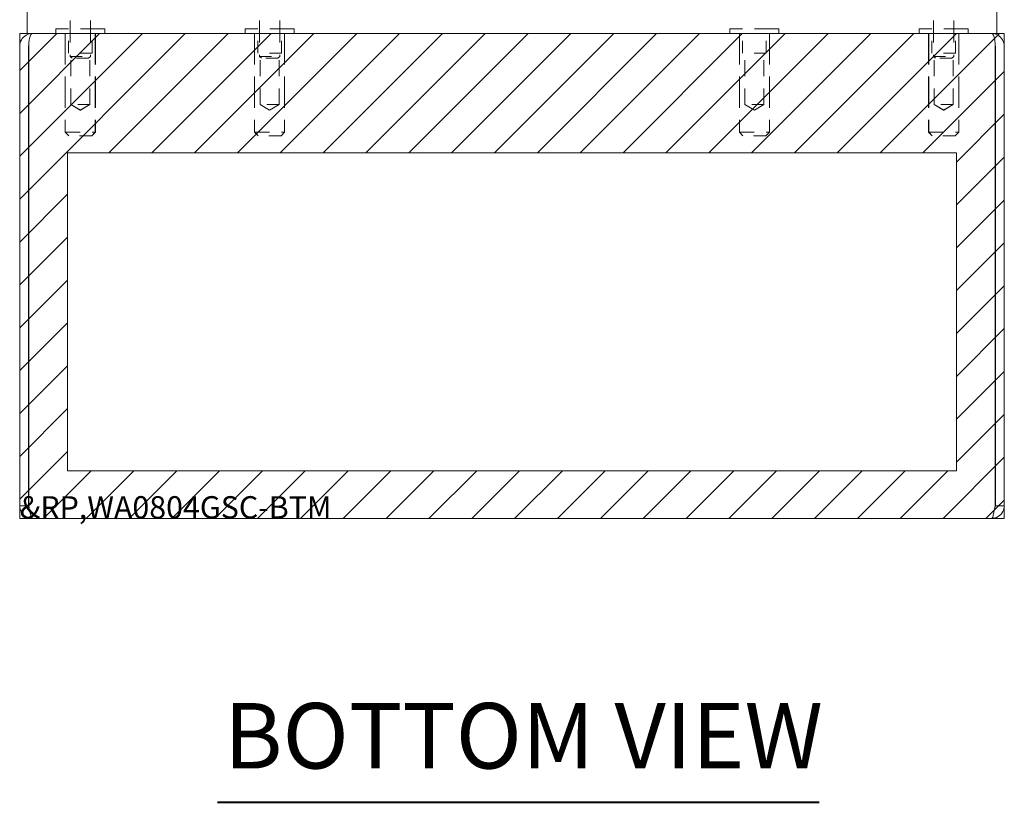
# Model space of a CAD drawing. Units: inches. Extents: x 2.2 to 49.9, y 1.9 to 30.
# Drawn here: x 10.9 to 19, y 3.1 to 9.6 of the extents above; entities that cross this region are included whole.
import ezdxf

# ---------------------------------------------------------------- set-up
doc = ezdxf.new("R2010")
doc.units = ezdxf.units.IN
doc.header["$LTSCALE"] = 3
doc.header["$MEASUREMENT"] = 0
doc.linetypes.add('DASHED', pattern=[0.2067, 0.1654, -0.0413])
for name, color, linetype, lineweight in [('Hatch (ANSI)', 7, 'Continuous', 5), ('Hidden (ANSI)', 7, 'DASHED', 15), ('Sketch Geometry (ANSI)', 7, 'Continuous', 20), ('Symbol (ANSI)', 7, 'Continuous', 18), ('Visible (ANSI)', 7, 'Continuous', 13)]:
    doc.layers.add(name, color=color, linetype=linetype, lineweight=lineweight)
doc.styles.add('MtXpl_Tahoma', font='tahoma.ttf')
doc.styles.add('Text Style183', font='tahoma.ttf')

msp = doc.modelspace()

# ---------------------------------------------------------------- hatches: boundary and pattern name
at = {"layer": 'Hatch (ANSI)'}
h = msp.add_hatch(dxfattribs=at)
h.set_pattern_fill('ANSI31', color=5, scale=2, style=0)
h.paths.add_polyline_path([(18.6512, 8.4741), (18.6512, 5.852), (11.3136, 5.852), (11.3136, 8.4741)], flags=0)
h.paths.add_polyline_path([(19.0449, 9.4583), (19.0449, 5.4583), (10.9199, 5.4583), (10.9199, 9.4583)])

# ---------------------------------------------------------------- linework, layer by layer
at = {"layer": 'Hidden (ANSI)', "ltscale": 0.36711}
for p, q in [((11.3366, 9.8473), (11.3366, 9.2689)), ((11.5041, 9.8473), (11.5041, 9.2689)), ((12.8986, 9.8473), (12.8986, 9.2689)), ((13.0661, 9.8473), (13.0661, 9.2689)), ((18.4606, 9.8473), (18.4606, 9.2689)), ((18.6281, 9.8473), (18.6281, 9.2689))]:
    msp.add_line(p, q, dxfattribs=at)
at = {"layer": 'Hidden (ANSI)', "ltscale": 0.008948}
for p, q in [((11.2174, 9.4963), (11.2169, 9.4963)), ((18.7479, 9.4963), (18.7474, 9.4963))]:
    msp.add_line(p, q, dxfattribs=at)
at = {"layer": 'Hidden (ANSI)', "ltscale": 0.024026}
for p, q in [((11.2169, 9.4963), (11.2169, 9.4583)), ((11.2174, 9.4963), (11.2174, 9.4583)), ((11.6229, 9.4963), (11.6229, 9.4583)), ((11.6234, 9.4963), (11.6234, 9.4583)), ((12.7794, 9.4963), (12.7794, 9.4583)), ((13.1854, 9.4963), (13.1854, 9.4583)), ((16.7794, 9.4963), (16.7794, 9.4583)), ((17.1854, 9.4963), (17.1854, 9.4583)), ((18.3414, 9.4963), (18.3414, 9.4583)), ((18.3419, 9.4963), (18.3419, 9.4583)), ((18.7474, 9.4963), (18.7474, 9.4583)), ((18.7479, 9.4963), (18.7479, 9.4583))]:
    msp.add_line(p, q, dxfattribs=at)
at = {"layer": 'Hidden (ANSI)', "ltscale": 0.404803}
for p, q in [((11.6234, 9.4963), (11.2174, 9.4963)), ((13.1854, 9.4963), (12.7794, 9.4963)), ((17.1854, 9.4963), (16.7794, 9.4963)), ((18.7474, 9.4963), (18.3414, 9.4963))]:
    msp.add_line(p, q, dxfattribs=at)
at = {"layer": 'Hidden (ANSI)', "ltscale": 0.516073}
for p, q in [((11.2959, 9.4583), (11.2959, 8.6453)), ((11.2964, 9.4583), (11.2964, 8.6453)), ((11.5439, 9.4583), (11.5439, 8.6453)), ((11.5444, 9.4583), (11.5444, 8.6453)), ((12.8584, 9.4583), (12.8584, 8.6453)), ((13.1064, 9.4583), (13.1064, 8.6453)), ((16.8584, 9.4583), (16.8584, 8.6453)), ((17.1064, 9.4583), (17.1064, 8.6453)), ((18.4204, 9.4583), (18.4204, 8.6453)), ((18.4209, 9.4583), (18.4209, 8.6453)), ((18.6684, 9.4583), (18.6684, 8.6453)), ((18.6689, 9.4583), (18.6689, 8.6453))]:
    msp.add_line(p, q, dxfattribs=at)
at = {"layer": 'Hidden (ANSI)', "ltscale": 0.12688}
for p, q in [((11.3219, 9.2963), (11.3219, 9.4963)), ((11.3224, 9.2963), (11.3224, 9.4963)), ((11.5179, 9.2963), (11.5179, 9.4963)), ((11.5184, 9.2963), (11.5184, 9.4963)), ((12.8844, 9.2963), (12.8844, 9.4963)), ((13.0804, 9.2963), (13.0804, 9.4963)), ((16.8844, 9.2963), (16.8844, 9.4963)), ((17.0804, 9.2963), (17.0804, 9.4963)), ((18.4464, 9.2963), (18.4464, 9.4963)), ((18.4469, 9.2963), (18.4469, 9.4963)), ((18.6424, 9.2963), (18.6424, 9.4963)), ((18.6429, 9.2963), (18.6429, 9.4963))]:
    msp.add_line(p, q, dxfattribs=at)
at = {"layer": 'Hidden (ANSI)', "ltscale": 0.006188}
for p, q in [((11.3224, 9.2963), (11.3219, 9.2963)), ((18.6429, 9.2963), (18.6424, 9.2963))]:
    msp.add_line(p, q, dxfattribs=at)
at = {"layer": 'Hidden (ANSI)', "ltscale": 0.19537}
for p, q in [((11.5184, 9.2963), (11.3224, 9.2963)), ((13.0804, 9.2963), (12.8844, 9.2963)), ((17.0804, 9.2963), (16.8844, 9.2963)), ((18.6424, 9.2963), (18.4464, 9.2963))]:
    msp.add_line(p, q, dxfattribs=at)
at = {"layer": 'Hidden (ANSI)', "ltscale": 0.166947}
for p, q in [((11.3366, 9.2689), (11.5041, 9.2689)), ((12.8986, 9.2689), (13.0661, 9.2689)), ((18.4606, 9.2689), (18.6281, 9.2689))]:
    msp.add_line(p, q, dxfattribs=at)
at = {"layer": 'Hidden (ANSI)', "ltscale": 0.013929}
for p, q in [((11.3523, 9.2533), (11.3366, 9.2689)), ((11.4885, 9.2533), (11.5041, 9.2689)), ((12.9143, 9.2533), (12.8986, 9.2689)), ((13.0505, 9.2533), (13.0661, 9.2689)), ((18.4763, 9.2533), (18.4606, 9.2689)), ((18.6125, 9.2533), (18.6281, 9.2689))]:
    msp.add_line(p, q, dxfattribs=at)
at = {"layer": 'Hidden (ANSI)', "ltscale": 0.269732}
for p, q in [((11.3419, 8.8713), (11.3419, 9.2963)), ((11.3424, 8.8713), (11.3424, 9.2963)), ((11.4979, 8.8713), (11.4979, 9.2963)), ((11.4984, 8.8713), (11.4984, 9.2963)), ((12.9044, 8.8713), (12.9044, 9.2963)), ((13.0604, 8.8713), (13.0604, 9.2963)), ((16.9044, 8.8713), (16.9044, 9.2963)), ((17.0604, 8.8713), (17.0604, 9.2963)), ((18.4664, 8.8713), (18.4664, 9.2963)), ((18.4669, 8.8713), (18.4669, 9.2963)), ((18.6224, 8.8713), (18.6224, 9.2963)), ((18.6229, 8.8713), (18.6229, 9.2963))]:
    msp.add_line(p, q, dxfattribs=at)
at = {"layer": 'Hidden (ANSI)', "ltscale": 0.135782}
for p, q in [((11.4885, 9.2533), (11.3523, 9.2533)), ((13.0505, 9.2533), (12.9143, 9.2533)), ((18.6125, 9.2533), (18.4763, 9.2533))]:
    msp.add_line(p, q, dxfattribs=at)
at = {"layer": 'Hidden (ANSI)', "ltscale": 0.00551}
for p, q in [((11.3424, 8.8713), (11.3419, 8.8713)), ((18.6229, 8.8713), (18.6224, 8.8713))]:
    msp.add_line(p, q, dxfattribs=at)
at = {"layer": 'Hidden (ANSI)', "ltscale": 0.057674}
for p, q in [((11.4199, 8.8244), (11.3419, 8.8713)), ((11.4204, 8.8244), (11.3424, 8.8713)), ((11.4199, 8.8244), (11.4979, 8.8713)), ((11.4204, 8.8244), (11.4984, 8.8713)), ((12.9824, 8.8244), (12.9044, 8.8713)), ((12.9824, 8.8244), (13.0604, 8.8713)), ((16.9824, 8.8244), (16.9044, 8.8713)), ((16.9824, 8.8244), (17.0604, 8.8713)), ((18.5444, 8.8244), (18.4664, 8.8713)), ((18.5449, 8.8244), (18.4669, 8.8713)), ((18.5444, 8.8244), (18.6224, 8.8713)), ((18.5449, 8.8244), (18.6229, 8.8713))]:
    msp.add_line(p, q, dxfattribs=at)
at = {"layer": 'Hidden (ANSI)', "ltscale": 0.155478}
for p, q in [((11.4984, 8.8713), (11.3424, 8.8713)), ((13.0604, 8.8713), (12.9044, 8.8713)), ((17.0604, 8.8713), (16.9044, 8.8713)), ((18.6224, 8.8713), (18.4664, 8.8713))]:
    msp.add_line(p, q, dxfattribs=at)
at = {"layer": 'Hidden (ANSI)', "ltscale": 0.006972}
for p, q in [((11.2959, 8.6453), (11.2964, 8.6453)), ((18.6684, 8.6453), (18.6689, 8.6453))]:
    msp.add_line(p, q, dxfattribs=at)
at = {"layer": 'Hidden (ANSI)', "ltscale": 0.026836}
for p, q in [((11.3259, 8.6153), (11.2959, 8.6453)), ((11.3264, 8.6153), (11.2964, 8.6453)), ((11.5139, 8.6153), (11.5439, 8.6453)), ((11.5144, 8.6153), (11.5444, 8.6453)), ((12.8884, 8.6153), (12.8584, 8.6453)), ((13.0764, 8.6153), (13.1064, 8.6453)), ((16.8884, 8.6153), (16.8584, 8.6453)), ((17.0764, 8.6153), (17.1064, 8.6453)), ((18.4504, 8.6153), (18.4204, 8.6453)), ((18.4509, 8.6153), (18.4209, 8.6453)), ((18.6384, 8.6153), (18.6684, 8.6453)), ((18.6389, 8.6153), (18.6689, 8.6453))]:
    msp.add_line(p, q, dxfattribs=at)
at = {"layer": 'Hidden (ANSI)', "ltscale": 0.24723}
for p, q in [((11.2964, 8.6453), (11.5444, 8.6453)), ((12.8584, 8.6453), (13.1064, 8.6453)), ((16.8584, 8.6453), (17.1064, 8.6453)), ((18.4204, 8.6453), (18.6684, 8.6453))]:
    msp.add_line(p, q, dxfattribs=at)
at = {"layer": 'Hidden (ANSI)', "ltscale": 0.006058}
for p, q in [((11.3264, 8.6153), (11.3259, 8.6153)), ((18.6389, 8.6153), (18.6384, 8.6153))]:
    msp.add_line(p, q, dxfattribs=at)
at = {"layer": 'Hidden (ANSI)', "ltscale": 0.187392}
for p, q in [((11.5144, 8.6153), (11.3264, 8.6153)), ((13.0764, 8.6153), (12.8884, 8.6153)), ((17.0764, 8.6153), (16.8884, 8.6153)), ((18.6384, 8.6153), (18.4504, 8.6153))]:
    msp.add_line(p, q, dxfattribs=at)
at = {"layer": 'Sketch Geometry (ANSI)', "color": 5}
for p, q in [((10.9199, 9.4583), (19.0449, 9.4583)), ((10.9199, 5.4583), (10.9199, 9.4583)), ((19.0449, 9.4583), (19.0449, 5.4583)), ((11.3136, 8.4741), (18.6512, 8.4741)), ((11.3136, 5.852), (11.3136, 8.4741)), ((18.6512, 8.4741), (18.6512, 5.852)), ((18.6512, 5.852), (11.3136, 5.852)), ((19.0449, 5.4583), (10.9199, 5.4583))]:
    msp.add_line(p, q, dxfattribs=at)
at = {"layer": 'Symbol (ANSI)', "lineweight": 40}
msp.add_line((12.551, 3.1172), (17.5177, 3.1172), dxfattribs=at)
at = {"layer": 'Visible (ANSI)'}
for p, q in [((10.9824, 9.7083), (10.9824, 9.4583)), ((18.9824, 9.7083), (18.9824, 9.4583)), ((10.9824, 9.4583), (18.9824, 9.4583)), ((11.0251, 9.4583), (11.0251, 9.4583)), ((18.9396, 9.4583), (18.9396, 9.4583)), ((10.9199, 9.3531), (10.9199, 5.5636)), ((10.9939, 5.5636), (10.9939, 9.3531)), ((10.9946, 5.5636), (10.9946, 9.3531)), ((18.9702, 9.3531), (18.9702, 5.5636)), ((18.9709, 5.5636), (18.9709, 9.3531)), ((19.0449, 5.5636), (19.0449, 9.3531)), ((10.9939, 5.5636), (10.9199, 5.5636)), ((18.9709, 5.5636), (19.0449, 5.5636)), ((18.9396, 5.4583), (11.0251, 5.4583))]:
    msp.add_line(p, q, dxfattribs=at)
for centre, start, end in [((11.0251, 9.3531), 167.21624, 180), ((18.9396, 9.3531), 0, 12.78376)]:
    msp.add_arc(centre, 0.0312, start, end, dxfattribs=at)
for points, knots in [([(11.0251, 9.4583), (10.9883, 9.4583), (10.9521, 9.4374), (10.9338, 9.4054), (10.9247, 9.3895), (10.9199, 9.3713), (10.9199, 9.3531)], [-1.570796, -1.570796, -1.570796, -1.570796, -0.520146, -0.520146, -0.520146, 0, 0, 0, 0]), ([(10.9946, 9.3531), (10.9946, 9.3899), (11.0008, 9.4261), (11.0103, 9.4444), (11.015, 9.4535), (11.0204, 9.4583), (11.0259, 9.4583)], [0, 0, 0, 0, 1.050651, 1.050651, 1.050651, 1.570796, 1.570796, 1.570796, 1.570796]), ([(18.9389, 9.4583), (18.9499, 9.4583), (18.9606, 9.4374), (18.9661, 9.4054), (18.9688, 9.3895), (18.9702, 9.3713), (18.9702, 9.3531)], [-1.570796, -1.570796, -1.570796, -1.570796, -0.520146, -0.520146, -0.520146, 0, 0, 0, 0]), ([(19.0449, 9.3531), (19.0449, 9.3899), (19.0239, 9.4261), (18.992, 9.4444), (18.9761, 9.4535), (18.9579, 9.4583), (18.9396, 9.4583)], [0, 0, 0, 0, 1.050651, 1.050651, 1.050651, 1.570796, 1.570796, 1.570796, 1.570796]), ([(10.9199, 5.5636), (10.9199, 5.5251), (10.9428, 5.4876), (10.9769, 5.47), (10.9918, 5.4624), (11.0085, 5.4583), (11.0251, 5.4583)], [0, 0, 0, 0, 1.095058, 1.095058, 1.095058, 1.570796, 1.570796, 1.570796, 1.570796]), ([(10.9974, 5.5497), (10.9955, 5.5532), (10.9944, 5.5569), (10.994, 5.5608), (10.9939, 5.5617), (10.9939, 5.5627), (10.9939, 5.5636)], [1.1074378, 1.1074378, 1.1074378, 1.1074378, 1.4834748, 1.4834748, 1.4834748, 1.5707963, 1.5707963, 1.5707963, 1.5707963]), ([(11.0251, 5.4583), (11.0181, 5.4583), (11.011, 5.4812), (11.0039, 5.5154), (11.0008, 5.5302), (10.9977, 5.5469), (10.9946, 5.5636)], [0, 0, 0, 0, 1.095058, 1.095058, 1.095058, 1.570796, 1.570796, 1.570796, 1.570796]), ([(18.9396, 5.4583), (18.9781, 5.4583), (19.0156, 5.4812), (19.0332, 5.5154), (19.0409, 5.5302), (19.0449, 5.5469), (19.0449, 5.5636)], [0, 0, 0, 0, 1.095058, 1.095058, 1.095058, 1.570796, 1.570796, 1.570796, 1.570796]), ([(18.9702, 5.5636), (18.9631, 5.5251), (18.956, 5.4876), (18.9489, 5.47), (18.9458, 5.4624), (18.9427, 5.4583), (18.9396, 5.4583)], [0, 0, 0, 0, 1.095058, 1.095058, 1.095058, 1.570796, 1.570796, 1.570796, 1.570796]), ([(18.9674, 5.5497), (18.9693, 5.5532), (18.9704, 5.5569), (18.9708, 5.5608), (18.9709, 5.5617), (18.9709, 5.5627), (18.9709, 5.5636)], [1.1074378, 1.1074378, 1.1074378, 1.1074378, 1.4834748, 1.4834748, 1.4834748, 1.5707963, 1.5707963, 1.5707963, 1.5707963])]:
    msp.add_open_spline(points, degree=3, knots=knots, dxfattribs=at)

# ---------------------------------------------------------------- texts
at = {"layer": 'Symbol (ANSI)', "color": 1, "style": 'MtXpl_Tahoma'}
msp.add_text('&RP,WA0804GSC-BTM', height=0.183678, dxfattribs=at).set_placement((10.9199, 5.4583))
at = {"layer": 'Symbol (ANSI)', "insert": (12.605, 3.2274), "char_height": 0.54, "attachment_point": 7, "style": 'Text Style183'}
msp.add_mtext('BOTTOM VIEW', dxfattribs=at)

doc.saveas('drawing.dxf')
